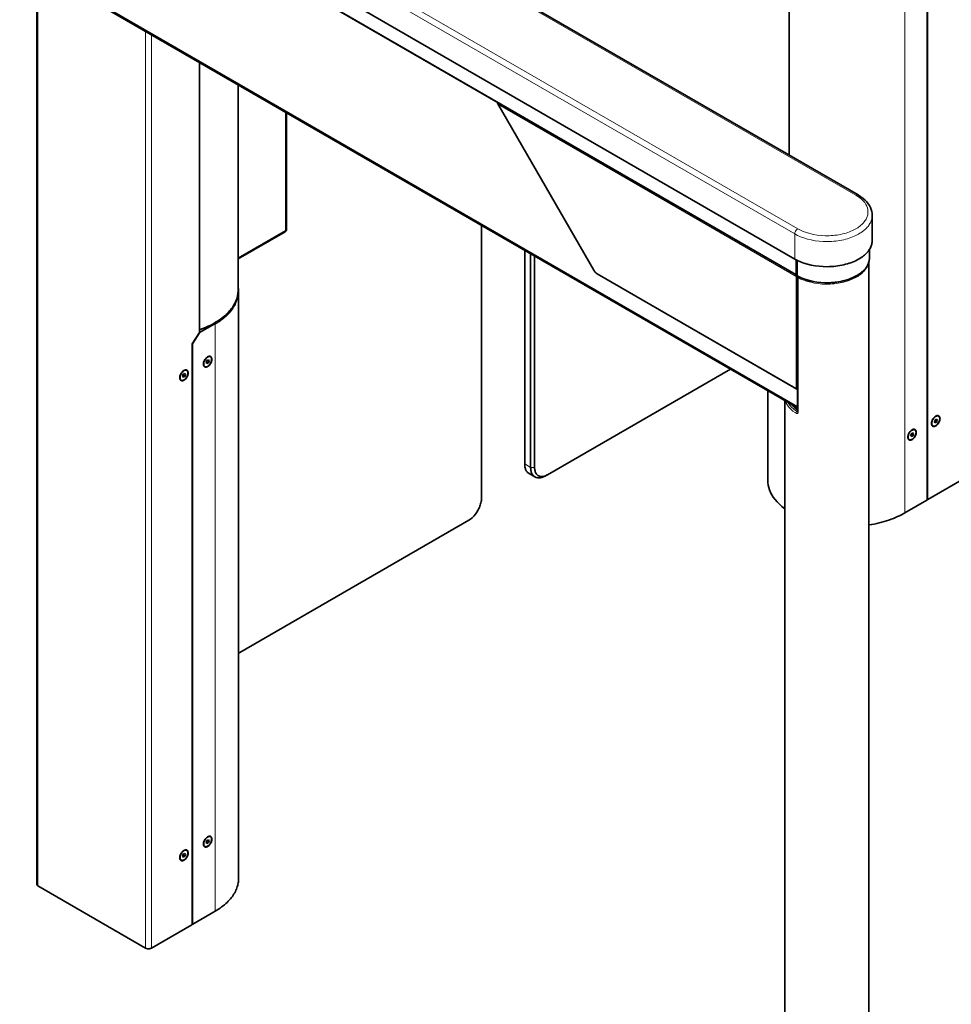
# Model space of a CAD drawing. Extents: x 10 to 8218, y 10 to 5550.
# Drawn here: x 6241 to 6775, y 3797 to 4361 of the extents above; entities that cross this region are included whole.
import ezdxf

# ---------------------------------------------------------------- set-up
doc = ezdxf.new("R2010")
doc.units = 0

msp = doc.modelspace()

# ---------------------------------------------------------------- linework, layer by layer
at = {"color": 7, "lineweight": 13}
for p, q in [((6719.991, 4260.631), (5877.12, 4747.263)), ((6686.616, 4241.362), (5843.744, 4727.994)), ((6684.918, 4238.423), (5842.047, 4725.055)), ((5844.366, 4625.801), (6686.589, 4139.544)), ((6685.626, 4215.316), (6264.756, 4458.305)), ((6760.663, 4085.869), (6760.663, 4418.329)), ((6761.229, 4418.777), (6761.229, 4086.195)), ((6747.936, 4078.52), (6747.936, 4414.917)), ((6251.094, 3864.827), (6251.094, 4390.165)), ((6312.754, 3829.227), (6312.754, 4354.566)), ((6316.148, 3829.227), (6316.148, 4352.606)), ((6343.584, 4181.943), (6343.584, 4336.766)), ((6515.079, 4312.54), (6569.854, 4217.668)), ((6515.079, 4312.54), (6685.682, 4214.042)), ((6393.081, 4240.415), (6393.081, 4308.189)), ((6365.828, 4224.68), (6393.081, 4240.415)), ((6684.918, 4224.052), (6684.918, 4238.423)), ((6685.626, 4223.659), (6685.626, 4215.316)), ((6569.854, 4217.668), (6569.727, 4217.594)), ((6685.682, 4150.029), (6571.454, 4215.978)), ((6685.682, 4150.029), (6685.682, 4214.042)), ((6686.843, 4136.306), (6686.843, 4213.383)), ((6352.352, 4187.179), (6343.701, 4182.185)), ((6352.635, 4186.689), (6343.97, 4181.687)), ((6352.635, 3850.293), (6352.635, 4186.689)), ((6339.462, 4175.57), (6343.584, 4181.943)), ((6343.97, 4181.687), (6339.907, 4175.405)), ((6339.341, 4175.2), (6339.341, 3842.618)), ((6339.907, 3842.944), (6339.907, 4175.405)), ((6686.257, 4136.644), (6686.589, 4136.835)), ((6533.541, 4104.648), (6530.147, 4106.608)), ((6535.804, 4104.648), (6533.541, 4104.648))]:
    msp.add_line(p, q, dxfattribs=at)
at = {"color": 7, "lineweight": 35}
for p, q in [((6721.191, 4260.75), (5878.32, 4747.382)), ((6684.918, 4224.052), (5842.047, 4710.684)), ((5844.863, 4624.703), (6686.589, 4138.732)), ((6685.791, 4214.95), (6264.921, 4457.939)), ((6760.781, 4086.032), (6760.781, 4418.6)), ((6681.75, 4406.537), (6681.75, 4283.52)), ((6250.391, 3865.806), (6250.391, 4390.571)), ((6343.701, 4182.02), (6343.701, 4336.699)), ((6365.828, 4323.924), (6365.828, 4206.121)), ((6514.673, 4312.949), (6569.727, 4217.594)), ((6393.55, 4241.068), (6393.55, 4307.918)), ((6729.303, 4234.667), (6729.303, 4249.038)), ((6505.37, 4087.077), (6505.37, 4243.358)), ((6365.828, 4224.139), (6392.75, 4239.683)), ((6530.147, 4106.608), (6530.147, 4229.053)), ((6533.541, 4104.648), (6533.541, 4227.094)), ((6535.804, 4104.648), (6535.804, 4225.787)), ((6727.703, 4224.543), (6727.703, 4229.483)), ((6686.215, 4214.486), (6686.215, 4223.353)), ((6686.221, 4214.483), (6686.221, 4223.35)), ((6727.423, 3609.075), (6727.423, 4222.414)), ((6686.048, 4149.547), (6571.619, 4215.612)), ((6686.218, 4214.484), (6686.215, 4214.486)), ((6686.221, 4214.483), (6686.218, 4214.484)), ((6686.332, 4214.418), (6686.218, 4214.484)), ((6720.273, 4214.417), (6720.556, 4214.581)), ((6686.589, 4136.644), (6686.589, 4213.721)), ((6366.108, 3869.071), (6366.108, 4205.468)), ((6339.515, 4175.516), (6343.683, 4181.961)), ((6339.459, 4175.363), (6339.459, 3842.781)), ((6347.576, 4164.76), (6347.984, 4165.813)), ((6347.984, 4164.18), (6347.576, 4164.76)), ((6348.801, 4164.651), (6347.952, 4165.141)), ((6347.984, 4165.813), (6348.801, 4166.284)), ((6348.801, 4164.651), (6347.984, 4164.18)), ((6349.208, 4165.703), (6348.502, 4166.111)), ((6348.801, 4166.284), (6349.208, 4165.703)), ((6349.208, 4165.703), (6348.801, 4164.651)), ((6349.992, 4168.003), (6349.822, 4168.101)), ((6334.407, 4157.974), (6335.224, 4158.446)), ((6335.632, 4157.865), (6334.925, 4158.273)), ((6335.224, 4158.446), (6335.632, 4157.865)), ((6336.416, 4160.165), (6336.246, 4160.263)), ((6346.792, 4162.461), (6346.622, 4162.559)), ((6648.067, 4160.972), (6543.157, 4100.402)), ((6333.216, 4154.622), (6333.046, 4154.72)), ((6333.999, 4156.922), (6334.407, 4157.974)), ((6334.407, 4156.342), (6333.999, 4156.922)), ((6335.224, 4156.813), (6334.376, 4157.303)), ((6335.224, 4156.813), (6334.407, 4156.342)), ((6335.632, 4157.865), (6335.224, 4156.813)), ((6669.409, 4097.3), (6669.409, 4148.65)), ((6679.183, 3609.075), (6679.183, 4143.008)), ((6764.938, 4130.729), (6765.347, 4131.781)), ((6765.347, 4130.148), (6764.938, 4130.729)), ((6766.163, 4130.62), (6765.314, 4131.11)), ((6765.347, 4131.781), (6766.163, 4132.253)), ((6766.163, 4130.62), (6765.347, 4130.148)), ((6766.571, 4131.672), (6765.864, 4132.08)), ((6766.163, 4132.253), (6766.571, 4131.672)), ((6766.571, 4131.672), (6766.163, 4130.62)), ((6767.355, 4133.972), (6767.185, 4134.07)), ((6751.77, 4123.943), (6752.587, 4124.414)), ((6752.995, 4123.833), (6752.288, 4124.242)), ((6752.587, 4124.414), (6752.995, 4123.833)), ((6753.779, 4126.133), (6753.609, 4126.231)), ((6764.155, 4128.429), (6763.985, 4128.527)), ((6750.579, 4120.591), (6750.409, 4120.689)), ((6751.362, 4122.891), (6751.77, 4123.943)), ((6751.77, 4122.31), (6751.362, 4122.891)), ((6752.587, 4122.781), (6751.738, 4123.271)), ((6752.587, 4122.781), (6751.77, 4122.31)), ((6752.995, 4123.833), (6752.587, 4122.781)), ((6536.026, 4099.155), (6532.632, 4101.114)), ((6543.156, 4100.401), (6542.025, 4099.748)), ((6784.423, 4099.586), (6761.229, 4086.195)), ((6760.663, 4085.869), (6747.936, 4078.52)), ((6366.777, 3998.569), (6498.016, 4074.34)), ((6366.776, 3998.568), (6366.108, 3998.182)), ((6349.992, 3893.007), (6349.822, 3893.105)), ((6346.792, 3887.465), (6346.622, 3887.563)), ((6347.576, 3889.764), (6347.984, 3890.817)), ((6347.984, 3889.184), (6347.576, 3889.764)), ((6348.801, 3889.655), (6347.952, 3890.145)), ((6347.984, 3890.817), (6348.801, 3891.288)), ((6348.801, 3889.655), (6347.984, 3889.184)), ((6349.208, 3890.707), (6348.502, 3891.115)), ((6348.801, 3891.288), (6349.208, 3890.707)), ((6349.208, 3890.707), (6348.801, 3889.655)), ((6333.999, 3881.926), (6334.407, 3882.979)), ((6334.407, 3881.345), (6333.999, 3881.926)), ((6335.224, 3881.817), (6334.376, 3882.307)), ((6334.407, 3882.979), (6335.224, 3883.45)), ((6335.224, 3881.817), (6334.407, 3881.345)), ((6335.632, 3882.869), (6334.925, 3883.277)), ((6335.224, 3883.45), (6335.632, 3882.869)), ((6335.632, 3882.869), (6335.224, 3881.817)), ((6336.416, 3885.169), (6336.246, 3885.267)), ((6333.216, 3879.626), (6333.046, 3879.724)), ((6312.754, 3829.227), (6251.094, 3864.827)), ((6339.907, 3842.944), (6352.635, 3850.293)), ((6316.148, 3829.227), (6339.341, 3842.618))]:
    msp.add_line(p, q, dxfattribs=at)
for points in [[(6514.673, 4312.949), (6514.575, 4313.148), (6514.515, 4313.361), (6514.508, 4313.519), (6514.536, 4313.657), (6514.601, 4313.786)], [(6729.303, 4249.038), (6729.24, 4250.182), (6729.048, 4251.319), (6728.73, 4252.443), (6728.286, 4253.553), (6727.712, 4254.646), (6727.009, 4255.717), (6726.171, 4256.765), (6725.197, 4257.784), (6724.081, 4258.77), (6722.824, 4259.716), (6721.422, 4260.615), (6721.191, 4260.75)], [(6684.918, 4224.052), (6686.515, 4223.204), (6688.264, 4222.422), (6690.158, 4221.716), (6692.184, 4221.098), (6694.327, 4220.579), (6696.568, 4220.168), (6698.885, 4219.874), (6701.256, 4219.702), (6703.652, 4219.657), (6704.852, 4219.682), (6706.049, 4219.74), (6707.237, 4219.828), (6708.417, 4219.949), (6709.581, 4220.1), (6710.731, 4220.281), (6711.858, 4220.492), (6712.967, 4220.731), (6714.045, 4220.997), (6715.101, 4221.29), (6716.12, 4221.606), (6717.114, 4221.949), (6718.066, 4222.31), (6718.99, 4222.696), (6719.868, 4223.097), (6720.716, 4223.519), (6721.516, 4223.954), (6722.284, 4224.408), (6723.003, 4224.87), (6723.688, 4225.349), (6724.324, 4225.833), (6724.926, 4226.331), (6725.481, 4226.832), (6726, 4227.345), (6726.474, 4227.857), (6726.913, 4228.38), (6727.308, 4228.9), (6727.668, 4229.428), (6727.988, 4229.953), (6728.274, 4230.485), (6728.521, 4231.012), (6728.734, 4231.544), (6728.912, 4232.072), (6729.056, 4232.604), (6729.167, 4233.132), (6729.245, 4233.662), (6729.303, 4234.667)], [(6720.556, 4214.581), (6721.283, 4215.019), (6721.977, 4215.475), (6722.621, 4215.937), (6723.232, 4216.414), (6723.795, 4216.895), (6724.323, 4217.388), (6724.803, 4217.881), (6725.25, 4218.386), (6725.652, 4218.888), (6726.019, 4219.399), (6726.345, 4219.907), (6726.636, 4220.422), (6726.888, 4220.933), (6727.108, 4221.448), (6727.29, 4221.96), (6727.439, 4222.476), (6727.554, 4222.987), (6727.637, 4223.501), (6727.686, 4224.012), (6727.703, 4224.524), (6727.703, 4224.543)], [(6571.619, 4215.612), (6571.046, 4216.012), (6570.48, 4216.554), (6569.955, 4217.227), (6569.727, 4217.594)], [(6686.221, 4214.483), (6687.787, 4213.67), (6689.506, 4212.924), (6691.366, 4212.256), (6693.356, 4211.679), (6695.458, 4211.203), (6697.653, 4210.838), (6699.918, 4210.591), (6702.226, 4210.469), (6704.55, 4210.473), (6705.71, 4210.524), (6706.863, 4210.606), (6708.005, 4210.719), (6709.137, 4210.864), (6710.249, 4211.038), (6711.345, 4211.242), (6712.413, 4211.474), (6713.462, 4211.734), (6714.476, 4212.019), (6715.467, 4212.33), (6716.418, 4212.663), (6717.341, 4213.02), (6718.221, 4213.394), (6719.07, 4213.791), (6720.556, 4214.581)], [(6686.332, 4214.418), (6687.869, 4213.604), (6689.558, 4212.857), (6691.39, 4212.187), (6693.353, 4211.606), (6695.43, 4211.126), (6697.601, 4210.756), (6699.843, 4210.504), (6702.13, 4210.376), (6704.435, 4210.375), (6705.586, 4210.422), (6706.73, 4210.501), (6707.864, 4210.612), (6708.987, 4210.753), (6710.09, 4210.925), (6711.178, 4211.126), (6712.239, 4211.356), (6713.279, 4211.613), (6714.286, 4211.895), (6715.268, 4212.204), (6716.211, 4212.534), (6717.126, 4212.888), (6717.998, 4213.26), (6718.84, 4213.654), (6720.273, 4214.417)], [(6343.701, 4183.512), (6344.987, 4183.976), (6346.245, 4184.464), (6347.459, 4184.97), (6348.644, 4185.498), (6349.783, 4186.041), (6350.891, 4186.605), (6351.951, 4187.18), (6352.979, 4187.775), (6353.958, 4188.379), (6354.904, 4189), (6355.801, 4189.627), (6356.665, 4190.27), (6357.48, 4190.917), (6358.262, 4191.578), (6358.995, 4192.24), (6359.694, 4192.915), (6360.347, 4193.59), (6360.966, 4194.276), (6361.539, 4194.96), (6362.079, 4195.654), (6362.576, 4196.345), (6363.038, 4197.043), (6363.461, 4197.738), (6363.849, 4198.44), (6364.199, 4199.138), (6364.515, 4199.841), (6364.794, 4200.54), (6365.04, 4201.244), (6365.251, 4201.944), (6365.43, 4202.646), (6365.574, 4203.346), (6365.687, 4204.048), (6365.766, 4204.747), (6365.813, 4205.447), (6365.828, 4206.121)], [(6343.97, 4181.687), (6343.864, 4181.864), (6343.701, 4182.033)], [(6339.907, 4175.405), (6339.714, 4175.424), (6339.497, 4175.485)], [(6348.392, 4168.04), (6347.837, 4167.646), (6347.286, 4167.095), (6346.785, 4166.412), (6346.566, 4166.034), (6346.378, 4165.643), (6346.222, 4165.247), (6346.1, 4164.851), (6346.018, 4164.471), (6345.971, 4164.103), (6345.959, 4163.828)], [(6345.959, 4163.828), (6345.976, 4163.515), (6346.024, 4163.225), (6346.097, 4162.976), (6346.198, 4162.753), (6346.316, 4162.57), (6346.456, 4162.414), (6346.609, 4162.292), (6346.779, 4162.198), (6347.162, 4162.099), (6347.603, 4162.119), (6348.1, 4162.275), (6348.641, 4162.582), (6349.199, 4163.048), (6349.733, 4163.663), (6350.198, 4164.393), (6350.527, 4165.118)], [(6345.961, 4163.926), (6345.987, 4163.634), (6346.044, 4163.366), (6346.125, 4163.139), (6346.232, 4162.939), (6346.354, 4162.777), (6346.498, 4162.643), (6346.622, 4162.559)], [(6349.992, 4168.003), (6349.823, 4168.082), (6349.64, 4168.132), (6349.229, 4168.143), (6348.76, 4168.022), (6348.245, 4167.755), (6347.708, 4167.328), (6347.188, 4166.749), (6346.734, 4166.053), (6346.546, 4165.677), (6346.39, 4165.294), (6346.271, 4164.915), (6346.187, 4164.542), (6346.141, 4164.193), (6346.13, 4163.86), (6346.153, 4163.565), (6346.207, 4163.293), (6346.285, 4163.063), (6346.39, 4162.859), (6346.511, 4162.694), (6346.653, 4162.557), (6346.792, 4162.461)], [(6347.307, 4162.313), (6347.742, 4162.354), (6348.232, 4162.533), (6348.76, 4162.867), (6349.296, 4163.358), (6349.794, 4163.991), (6350.208, 4164.721), (6350.369, 4165.102), (6350.496, 4165.485), (6350.585, 4165.855), (6350.638, 4166.215), (6350.655, 4166.544), (6350.637, 4166.853), (6350.59, 4167.122), (6350.513, 4167.366), (6350.416, 4167.569), (6350.294, 4167.745), (6350.159, 4167.885), (6350.004, 4167.996), (6349.992, 4168.003)], [(6349.822, 4168.101), (6349.653, 4168.18), (6349.47, 4168.23), (6349.059, 4168.241), (6348.591, 4168.12), (6348.306, 4167.989)], [(6350.527, 4165.118), (6350.656, 4165.511), (6350.75, 4165.9), (6350.804, 4166.266), (6350.825, 4166.617), (6350.811, 4166.932), (6350.764, 4167.224), (6350.692, 4167.475), (6350.593, 4167.699), (6350.475, 4167.885), (6350.337, 4168.042), (6350.184, 4168.166), (6350.015, 4168.261), (6349.634, 4168.364), (6349.194, 4168.347), (6348.699, 4168.195), (6348.392, 4168.04)], [(6334.815, 4160.202), (6334.261, 4159.808), (6333.71, 4159.257), (6333.208, 4158.574), (6332.99, 4158.195), (6332.801, 4157.804), (6332.645, 4157.409), (6332.524, 4157.013), (6332.441, 4156.633), (6332.394, 4156.265), (6332.383, 4155.99)], [(6335.9, 4160.313), (6335.466, 4160.272), (6334.976, 4160.092), (6334.448, 4159.759), (6333.912, 4159.267), (6333.414, 4158.635), (6333, 4157.905), (6332.839, 4157.523), (6332.712, 4157.14), (6332.623, 4156.77), (6332.57, 4156.411), (6332.553, 4156.082), (6332.571, 4155.772), (6332.618, 4155.503), (6332.695, 4155.259), (6332.792, 4155.056), (6332.913, 4154.881), (6333.049, 4154.741), (6333.204, 4154.629), (6333.216, 4154.622)], [(6333.216, 4154.622), (6333.384, 4154.543), (6333.568, 4154.493), (6333.979, 4154.483), (6334.448, 4154.603), (6334.963, 4154.871), (6335.5, 4155.298), (6336.019, 4155.876), (6336.474, 4156.573), (6336.662, 4156.948), (6336.818, 4157.332), (6336.937, 4157.71), (6337.021, 4158.083), (6337.067, 4158.433), (6337.078, 4158.765), (6337.055, 4159.061), (6337.001, 4159.333), (6336.923, 4159.563), (6336.818, 4159.766), (6336.697, 4159.932), (6336.555, 4160.069), (6336.416, 4160.165)], [(6335.731, 4160.411), (6335.296, 4160.37), (6334.806, 4160.19), (6334.73, 4160.151)], [(6336.95, 4157.279), (6337.079, 4157.673), (6337.173, 4158.062), (6337.228, 4158.428), (6337.248, 4158.779), (6337.234, 4159.094), (6337.188, 4159.386), (6337.115, 4159.637), (6337.016, 4159.861), (6336.899, 4160.046), (6336.76, 4160.204), (6336.608, 4160.327), (6336.439, 4160.423), (6336.058, 4160.526), (6335.618, 4160.508), (6335.122, 4160.357), (6334.815, 4160.202)], [(6336.246, 4160.263), (6336.002, 4160.366), (6335.731, 4160.411)], [(6336.416, 4160.165), (6336.172, 4160.268), (6335.9, 4160.313)], [(6346.792, 4162.461), (6347.036, 4162.357), (6347.307, 4162.313)], [(6332.383, 4155.99), (6332.399, 4155.677), (6332.447, 4155.386), (6332.521, 4155.138), (6332.621, 4154.915), (6332.739, 4154.732), (6332.879, 4154.576), (6333.032, 4154.454), (6333.203, 4154.36), (6333.585, 4154.26), (6334.026, 4154.281), (6334.524, 4154.437), (6335.065, 4154.743), (6335.623, 4155.21), (6336.157, 4155.825), (6336.622, 4156.554), (6336.95, 4157.279)], [(6332.385, 4156.088), (6332.411, 4155.796), (6332.468, 4155.527), (6332.548, 4155.301), (6332.655, 4155.1), (6332.778, 4154.938), (6332.922, 4154.804), (6333.046, 4154.72)], [(6686.589, 4149.46), (6686.455, 4149.44), (6686.315, 4149.449), (6686.052, 4149.545), (6686.048, 4149.547)], [(6683.176, 4140.703), (6683.97, 4139.77), (6684.918, 4138.857), (6686.022, 4137.972), (6686.589, 4137.573)], [(6763.322, 4129.796), (6763.339, 4129.484), (6763.386, 4129.193), (6763.46, 4128.944), (6763.56, 4128.722), (6763.679, 4128.539), (6763.818, 4128.383), (6763.972, 4128.261), (6764.142, 4128.167), (6764.525, 4128.067), (6764.965, 4128.088), (6765.463, 4128.243), (6766.004, 4128.55), (6766.562, 4129.016), (6767.096, 4129.632), (6767.56, 4130.361), (6767.753, 4130.751), (6767.913, 4131.149), (6768.036, 4131.541), (6768.123, 4131.928), (6768.173, 4132.291), (6768.187, 4132.638), (6768.168, 4132.948), (6768.117, 4133.235), (6768.041, 4133.48), (6767.938, 4133.699), (6767.818, 4133.879), (6767.676, 4134.032), (6767.522, 4134.151), (6767.35, 4134.242), (6766.964, 4134.336), (6766.52, 4134.308), (6766.02, 4134.146), (6765.754, 4134.009)], [(6763.62, 4131.314), (6763.491, 4130.923), (6763.398, 4130.535), (6763.342, 4130.168), (6763.323, 4129.818), (6763.322, 4129.796)], [(6763.324, 4129.895), (6763.35, 4129.603), (6763.407, 4129.334), (6763.488, 4129.107), (6763.594, 4128.907), (6763.717, 4128.745), (6763.86, 4128.611), (6763.985, 4128.527)], [(6767.355, 4133.972), (6767.186, 4134.051), (6767.003, 4134.1), (6766.591, 4134.111), (6766.123, 4133.991), (6765.608, 4133.723), (6765.071, 4133.296), (6764.551, 4132.718), (6764.097, 4132.021), (6763.909, 4131.646), (6763.753, 4131.263), (6763.633, 4130.884), (6763.549, 4130.51), (6763.503, 4130.161), (6763.493, 4129.829), (6763.516, 4129.533), (6763.569, 4129.261), (6763.648, 4129.031), (6763.752, 4128.828), (6763.873, 4128.662), (6764.016, 4128.525), (6764.155, 4128.429)], [(6765.754, 4134.009), (6765.2, 4133.615), (6764.649, 4133.064), (6764.147, 4132.38), (6763.929, 4132.002), (6763.74, 4131.611), (6763.62, 4131.314)], [(6764.67, 4128.281), (6765.105, 4128.322), (6765.594, 4128.502), (6766.123, 4128.835), (6766.658, 4129.326), (6767.157, 4129.959), (6767.571, 4130.689), (6767.732, 4131.071), (6767.859, 4131.454), (6767.948, 4131.824), (6768.001, 4132.184), (6768.018, 4132.513), (6768, 4132.822), (6767.953, 4133.091), (6767.876, 4133.335), (6767.778, 4133.538), (6767.657, 4133.713), (6767.521, 4133.853), (6767.367, 4133.965), (6767.355, 4133.972)], [(6767.185, 4134.07), (6767.016, 4134.149), (6766.833, 4134.199), (6766.422, 4134.209), (6765.953, 4134.089), (6765.668, 4133.958)], [(6752.178, 4126.17), (6751.624, 4125.776), (6751.073, 4125.226), (6750.571, 4124.542), (6750.353, 4124.164), (6750.164, 4123.773), (6750.008, 4123.377), (6749.887, 4122.981), (6749.804, 4122.602), (6749.757, 4122.233), (6749.746, 4121.958)], [(6753.263, 4126.281), (6752.828, 4126.24), (6752.339, 4126.061), (6751.81, 4125.728), (6751.275, 4125.236), (6750.776, 4124.603), (6750.363, 4123.873), (6750.201, 4123.492), (6750.074, 4123.109), (6749.985, 4122.739), (6749.932, 4122.379), (6749.916, 4122.05), (6749.933, 4121.74), (6749.98, 4121.472), (6750.057, 4121.227), (6750.155, 4121.024), (6750.276, 4120.849), (6750.412, 4120.709), (6750.566, 4120.598), (6750.579, 4120.591)], [(6750.579, 4120.591), (6750.748, 4120.512), (6750.931, 4120.462), (6751.342, 4120.451), (6751.81, 4120.571), (6752.325, 4120.84), (6752.863, 4121.266), (6753.382, 4121.845), (6753.837, 4122.542), (6754.025, 4122.917), (6754.18, 4123.3), (6754.3, 4123.679), (6754.384, 4124.052), (6754.43, 4124.401), (6754.44, 4124.734), (6754.418, 4125.029), (6754.364, 4125.301), (6754.285, 4125.531), (6754.181, 4125.735), (6754.06, 4125.9), (6753.918, 4126.037), (6753.779, 4126.133)], [(6753.093, 4126.379), (6752.659, 4126.338), (6752.169, 4126.159), (6752.092, 4126.119)], [(6754.313, 4123.248), (6754.442, 4123.641), (6754.536, 4124.03), (6754.591, 4124.396), (6754.611, 4124.747), (6754.597, 4125.062), (6754.55, 4125.354), (6754.478, 4125.605), (6754.379, 4125.829), (6754.262, 4126.014), (6754.123, 4126.172), (6753.971, 4126.296), (6753.801, 4126.391), (6753.42, 4126.494), (6752.981, 4126.477), (6752.485, 4126.325), (6752.178, 4126.17)], [(6753.609, 4126.231), (6753.365, 4126.335), (6753.093, 4126.379)], [(6753.779, 4126.133), (6753.535, 4126.237), (6753.263, 4126.281)], [(6764.155, 4128.429), (6764.399, 4128.326), (6764.67, 4128.281)], [(6749.746, 4121.958), (6749.762, 4121.645), (6749.81, 4121.355), (6749.883, 4121.106), (6749.984, 4120.883), (6750.102, 4120.7), (6750.242, 4120.544), (6750.395, 4120.422), (6750.565, 4120.328), (6750.948, 4120.229), (6751.389, 4120.25), (6751.887, 4120.405), (6752.427, 4120.712), (6752.985, 4121.178), (6753.52, 4121.793), (6753.984, 4122.523), (6754.313, 4123.248)], [(6749.747, 4122.057), (6749.774, 4121.764), (6749.83, 4121.496), (6749.911, 4121.269), (6750.018, 4121.069), (6750.141, 4120.907), (6750.284, 4120.773), (6750.409, 4120.689)], [(6530.147, 4106.608), (6530.163, 4106.015), (6530.211, 4105.443), (6530.287, 4104.911), (6530.394, 4104.403), (6530.524, 4103.935), (6530.682, 4103.492), (6530.859, 4103.089), (6531.061, 4102.712), (6531.279, 4102.372), (6531.519, 4102.058), (6531.772, 4101.779), (6532.045, 4101.527), (6532.632, 4101.114)], [(6533.541, 4104.648), (6533.557, 4104.055), (6533.605, 4103.484), (6533.682, 4102.952), (6533.788, 4102.443), (6533.918, 4101.976), (6534.076, 4101.533), (6534.254, 4101.13), (6534.455, 4100.753), (6534.673, 4100.412), (6534.912, 4100.099), (6535.167, 4099.819), (6535.439, 4099.567), (6536.026, 4099.155)], [(6535.804, 4104.648), (6535.82, 4104.097), (6535.868, 4103.567), (6535.944, 4103.077), (6536.05, 4102.611), (6536.18, 4102.185), (6536.335, 4101.785), (6536.511, 4101.424), (6536.709, 4101.089), (6536.923, 4100.791), (6537.158, 4100.519), (6537.407, 4100.28), (6537.675, 4100.069), (6537.956, 4099.888), (6538.253, 4099.735), (6538.893, 4099.514), (6539.594, 4099.408), (6540.356, 4099.425), (6541.18, 4099.573), (6542.061, 4099.864), (6542.99, 4100.307), (6543.157, 4100.402)], [(6536.026, 4099.155), (6536.345, 4098.989), (6536.678, 4098.852), (6537.391, 4098.664), (6538.166, 4098.593), (6539.003, 4098.647), (6539.901, 4098.834), (6540.856, 4099.167), (6541.857, 4099.653), (6542.026, 4099.749)], [(6669.409, 4097.3), (6669.473, 4095.899), (6669.665, 4094.5), (6669.987, 4093.104), (6670.439, 4091.709), (6671.027, 4090.318), (6671.751, 4088.933), (6672.617, 4087.554), (6673.63, 4086.187), (6674.791, 4084.833), (6676.107, 4083.499), (6677.579, 4082.19), (6679.183, 4080.932)], [(6498.016, 4074.34), (6498.984, 4074.973), (6499.965, 4075.768), (6500.933, 4076.721), (6501.863, 4077.816), (6502.727, 4079.031), (6503.498, 4080.336), (6503.84, 4081.01), (6504.153, 4081.695), (6504.43, 4082.381), (6504.674, 4083.069), (6504.88, 4083.748), (6505.051, 4084.421), (6505.184, 4085.074), (6505.282, 4085.715), (6505.342, 4086.327), (6505.369, 4086.922), (6505.37, 4087.077)], [(6760.663, 4085.869), (6760.714, 4085.904), (6760.75, 4085.943), (6760.781, 4086.032)], [(6760.781, 4086.148), (6761.018, 4086.131), (6761.132, 4086.154), (6761.229, 4086.195)], [(6727.423, 4071.663), (6728.94, 4071.916), (6730.44, 4072.199), (6731.913, 4072.509), (6733.366, 4072.849), (6734.787, 4073.213), (6736.185, 4073.605), (6737.548, 4074.019), (6738.884, 4074.46), (6740.181, 4074.921), (6741.45, 4075.407), (6742.675, 4075.91), (6743.871, 4076.436), (6745.022, 4076.977), (6746.142, 4077.538), (6747.936, 4078.52)], [(6366.107, 3998.217), (6366.442, 3998.384), (6366.777, 3998.569)], [(6348.392, 3893.044), (6347.837, 3892.65), (6347.286, 3892.099), (6346.785, 3891.416), (6346.566, 3891.038), (6346.378, 3890.647), (6346.222, 3890.251), (6346.1, 3889.855), (6346.018, 3889.475), (6345.971, 3889.107), (6345.959, 3888.832)], [(6349.992, 3893.007), (6349.823, 3893.086), (6349.64, 3893.136), (6349.229, 3893.147), (6348.76, 3893.026), (6348.245, 3892.758), (6347.708, 3892.332), (6347.188, 3891.753), (6346.734, 3891.057), (6346.546, 3890.681), (6346.39, 3890.298), (6346.271, 3889.919), (6346.187, 3889.546), (6346.141, 3889.197), (6346.13, 3888.864), (6346.153, 3888.569), (6346.207, 3888.297), (6346.285, 3888.067), (6346.39, 3887.863), (6346.511, 3887.698), (6346.653, 3887.561), (6346.792, 3887.465)], [(6347.307, 3887.317), (6347.742, 3887.358), (6348.232, 3887.537), (6348.76, 3887.87), (6349.296, 3888.362), (6349.794, 3888.995), (6350.208, 3889.725), (6350.369, 3890.106), (6350.496, 3890.489), (6350.585, 3890.859), (6350.638, 3891.219), (6350.655, 3891.548), (6350.637, 3891.857), (6350.59, 3892.126), (6350.513, 3892.37), (6350.416, 3892.573), (6350.294, 3892.749), (6350.159, 3892.888), (6350.004, 3893), (6349.992, 3893.007)], [(6349.822, 3893.105), (6349.653, 3893.184), (6349.47, 3893.234), (6349.059, 3893.245), (6348.591, 3893.124), (6348.306, 3892.993)], [(6350.527, 3890.122), (6350.656, 3890.515), (6350.75, 3890.904), (6350.804, 3891.27), (6350.825, 3891.621), (6350.811, 3891.936), (6350.764, 3892.228), (6350.692, 3892.479), (6350.593, 3892.703), (6350.475, 3892.888), (6350.337, 3893.046), (6350.184, 3893.17), (6350.015, 3893.265), (6349.634, 3893.368), (6349.194, 3893.351), (6348.699, 3893.199), (6348.392, 3893.044)], [(6345.959, 3888.832), (6345.976, 3888.519), (6346.024, 3888.229), (6346.097, 3887.98), (6346.198, 3887.757), (6346.316, 3887.574), (6346.456, 3887.418), (6346.609, 3887.296), (6346.779, 3887.202), (6347.162, 3887.103), (6347.603, 3887.123), (6348.1, 3887.279), (6348.641, 3887.586), (6349.199, 3888.052), (6349.733, 3888.667), (6350.198, 3889.397), (6350.527, 3890.122)], [(6345.961, 3888.93), (6345.987, 3888.638), (6346.044, 3888.37), (6346.125, 3888.143), (6346.232, 3887.943), (6346.354, 3887.781), (6346.498, 3887.646), (6346.622, 3887.563)], [(6346.792, 3887.465), (6347.036, 3887.361), (6347.307, 3887.317)], [(6334.815, 3885.206), (6334.261, 3884.812), (6333.71, 3884.261), (6333.208, 3883.578), (6332.99, 3883.199), (6332.801, 3882.808), (6332.645, 3882.413), (6332.524, 3882.017), (6332.441, 3881.637), (6332.394, 3881.269), (6332.383, 3880.994)], [(6332.383, 3880.994), (6332.399, 3880.681), (6332.447, 3880.39), (6332.521, 3880.142), (6332.621, 3879.919), (6332.739, 3879.736), (6332.879, 3879.58), (6333.032, 3879.458), (6333.203, 3879.364), (6333.585, 3879.264), (6334.026, 3879.285), (6334.524, 3879.441), (6335.065, 3879.747), (6335.623, 3880.214), (6336.157, 3880.829), (6336.622, 3881.558), (6336.95, 3882.283)], [(6335.9, 3885.317), (6335.466, 3885.275), (6334.976, 3885.096), (6334.448, 3884.763), (6333.912, 3884.271), (6333.414, 3883.639), (6333, 3882.909), (6332.839, 3882.527), (6332.712, 3882.144), (6332.623, 3881.774), (6332.57, 3881.414), (6332.553, 3881.085), (6332.571, 3880.776), (6332.618, 3880.507), (6332.695, 3880.263), (6332.792, 3880.06), (6332.913, 3879.884), (6333.049, 3879.745), (6333.204, 3879.633), (6333.216, 3879.626)], [(6333.216, 3879.626), (6333.384, 3879.547), (6333.568, 3879.497), (6333.979, 3879.487), (6334.448, 3879.607), (6334.963, 3879.875), (6335.5, 3880.302), (6336.019, 3880.88), (6336.474, 3881.577), (6336.662, 3881.952), (6336.818, 3882.336), (6336.937, 3882.714), (6337.021, 3883.087), (6337.067, 3883.437), (6337.078, 3883.769), (6337.055, 3884.064), (6337.001, 3884.336), (6336.923, 3884.567), (6336.818, 3884.77), (6336.697, 3884.935), (6336.555, 3885.073), (6336.416, 3885.169)], [(6335.731, 3885.415), (6335.296, 3885.374), (6334.806, 3885.194), (6334.73, 3885.155)], [(6336.95, 3882.283), (6337.079, 3882.677), (6337.173, 3883.066), (6337.228, 3883.432), (6337.248, 3883.783), (6337.234, 3884.098), (6337.188, 3884.39), (6337.115, 3884.641), (6337.016, 3884.865), (6336.899, 3885.05), (6336.76, 3885.208), (6336.608, 3885.331), (6336.439, 3885.427), (6336.058, 3885.53), (6335.618, 3885.512), (6335.122, 3885.361), (6334.815, 3885.206)], [(6336.246, 3885.267), (6336.002, 3885.37), (6335.731, 3885.415)], [(6336.416, 3885.169), (6336.172, 3885.272), (6335.9, 3885.317)], [(6332.385, 3881.092), (6332.411, 3880.8), (6332.468, 3880.531), (6332.548, 3880.304), (6332.655, 3880.104), (6332.778, 3879.942), (6332.922, 3879.808), (6333.046, 3879.724)], [(6250.391, 3865.806), (6250.408, 3865.645), (6250.457, 3865.486), (6250.654, 3865.176), (6250.995, 3864.887), (6251.094, 3864.827)], [(6352.635, 3850.293), (6353.639, 3850.891), (6354.61, 3851.507), (6355.533, 3852.13), (6356.422, 3852.77), (6357.262, 3853.414), (6358.068, 3854.072), (6358.826, 3854.733), (6359.55, 3855.406), (6360.228, 3856.08), (6360.871, 3856.765), (6361.469, 3857.449), (6362.032, 3858.143), (6362.552, 3858.834), (6363.038, 3859.534), (6363.483, 3860.23), (6363.894, 3860.933), (6364.266, 3861.632), (6364.604, 3862.337), (6364.905, 3863.038), (6365.173, 3863.744), (6365.405, 3864.446), (6365.604, 3865.151), (6365.768, 3865.853), (6365.901, 3866.557), (6366, 3867.259), (6366.068, 3867.961), (6366.108, 3869.071)], [(6339.341, 3842.618), (6339.391, 3842.653), (6339.428, 3842.693), (6339.451, 3842.736), (6339.459, 3842.781)], [(6339.459, 3842.898), (6339.695, 3842.881), (6339.81, 3842.903), (6339.907, 3842.944)], [(6312.754, 3829.227), (6313.28, 3828.998), (6313.932, 3828.854), (6314.653, 3828.826), (6315.013, 3828.86), (6315.359, 3828.925), (6315.679, 3829.016), (6315.97, 3829.135), (6316.148, 3829.227)]]:
    msp.add_lwpolyline(points, dxfattribs=at)
at = {"color": 7, "lineweight": 13}
for points in [[(6514.673, 4312.949), (6514.839, 4312.738), (6515.079, 4312.54)], [(6515.079, 4312.54), (6514.942, 4312.78), (6514.837, 4313.033), (6514.777, 4313.267), (6514.759, 4313.502), (6514.788, 4313.679)], [(6686.616, 4241.362), (6688.14, 4240.556), (6689.816, 4239.816), (6691.635, 4239.153), (6693.585, 4238.58), (6695.648, 4238.108), (6697.805, 4237.746), (6700.031, 4237.503), (6702.302, 4237.383), (6704.588, 4237.391), (6705.728, 4237.443), (6706.862, 4237.527), (6707.983, 4237.642), (6709.094, 4237.788), (6710.185, 4237.964), (6711.26, 4238.169), (6712.307, 4238.402), (6713.333, 4238.663), (6714.324, 4238.948), (6715.291, 4239.26), (6716.218, 4239.593), (6717.117, 4239.949), (6717.972, 4240.323), (6718.796, 4240.719), (6719.574, 4241.127), (6720.319, 4241.555), (6721.015, 4241.992), (6721.678, 4242.446), (6722.292, 4242.906), (6722.872, 4243.38), (6723.403, 4243.857), (6723.9, 4244.345), (6724.351, 4244.834), (6724.767, 4245.332), (6725.139, 4245.828), (6725.477, 4246.332), (6725.775, 4246.833), (6726.038, 4247.34), (6726.262, 4247.843), (6726.454, 4248.35), (6726.609, 4248.854), (6726.732, 4249.36), (6726.821, 4249.863), (6726.878, 4250.368), (6726.902, 4250.871), (6726.894, 4251.373), (6726.782, 4252.376), (6726.541, 4253.376), (6726.168, 4254.372), (6725.659, 4255.363), (6725.009, 4256.345), (6724.212, 4257.315), (6723.264, 4258.267), (6722.158, 4259.191), (6720.894, 4260.08), (6719.991, 4260.631)], [(6721.191, 4260.75), (6721.043, 4260.817), (6720.881, 4260.854), (6720.514, 4260.838), (6720.093, 4260.687), (6719.991, 4260.631)], [(6684.918, 4238.423), (6686.515, 4237.575), (6688.264, 4236.792), (6690.158, 4236.086), (6692.184, 4235.468), (6694.327, 4234.949), (6696.568, 4234.539), (6698.885, 4234.244), (6701.256, 4234.073), (6703.652, 4234.027), (6704.852, 4234.053), (6706.049, 4234.11), (6707.237, 4234.199), (6708.417, 4234.319), (6709.581, 4234.47), (6710.731, 4234.652), (6711.858, 4234.862), (6712.967, 4235.101), (6714.045, 4235.367), (6715.101, 4235.66), (6716.12, 4235.977), (6717.114, 4236.319), (6718.066, 4236.681), (6718.99, 4237.066), (6719.868, 4237.467), (6720.716, 4237.89), (6721.516, 4238.324), (6722.284, 4238.778), (6723.003, 4239.24), (6723.688, 4239.719), (6724.324, 4240.203), (6724.926, 4240.702), (6725.481, 4241.202), (6726, 4241.715), (6726.474, 4242.227), (6726.913, 4242.75), (6727.308, 4243.27), (6727.668, 4243.799), (6727.988, 4244.323), (6728.274, 4244.855), (6728.521, 4245.382), (6728.734, 4245.915), (6728.912, 4246.443), (6729.056, 4246.974), (6729.167, 4247.502), (6729.245, 4248.033), (6729.303, 4249.038)], [(6392.75, 4239.683), (6392.856, 4239.763), (6392.944, 4239.871), (6393.059, 4240.169), (6393.081, 4240.415)], [(6393.081, 4240.415), (6393.256, 4240.534), (6393.392, 4240.669), (6393.482, 4240.802), (6393.533, 4240.934), (6393.55, 4241.068)], [(6686.616, 4241.362), (6686.154, 4241.021), (6685.703, 4240.529), (6685.319, 4239.918), (6685.168, 4239.59), (6685.051, 4239.257), (6684.971, 4238.935), (6684.927, 4238.623), (6684.918, 4238.423)], [(6686.843, 4213.383), (6688.445, 4212.593), (6690.195, 4211.873), (6692.085, 4211.235), (6694.099, 4210.691), (6696.221, 4210.251), (6698.427, 4209.924), (6700.696, 4209.718), (6702.999, 4209.638), (6704.155, 4209.645), (6705.309, 4209.685), (6706.458, 4209.756), (6707.599, 4209.859), (6708.726, 4209.993), (6709.839, 4210.158), (6710.931, 4210.352), (6712.006, 4210.575), (6713.05, 4210.825), (6714.073, 4211.102), (6715.06, 4211.403), (6716.021, 4211.73), (6716.942, 4212.077), (6717.833, 4212.447), (6718.68, 4212.834), (6719.496, 4213.241), (6720.264, 4213.661), (6720.999, 4214.1), (6721.686, 4214.547), (6722.339, 4215.01), (6722.943, 4215.479), (6723.513, 4215.961), (6724.035, 4216.445), (6724.523, 4216.942), (6724.964, 4217.437), (6725.371, 4217.942), (6725.735, 4218.445), (6726.064, 4218.955), (6726.353, 4219.461), (6726.608, 4219.974), (6726.826, 4220.482), (6727.01, 4220.995), (6727.216, 4221.742)], [(6569.854, 4217.668), (6570.078, 4217.311), (6570.326, 4216.977), (6570.59, 4216.675), (6570.87, 4216.404), (6571.149, 4216.179), (6571.433, 4215.991), (6571.454, 4215.978)], [(6571.454, 4215.978), (6571.465, 4215.857), (6571.497, 4215.753), (6571.619, 4215.612)], [(6685.626, 4215.316), (6685.637, 4215.195), (6685.668, 4215.091), (6685.791, 4214.95)], [(6685.626, 4215.316), (6685.896, 4215.213), (6686.215, 4215.181)], [(6686.216, 4214.634), (6685.901, 4214.333), (6685.682, 4214.042)], [(6685.682, 4214.042), (6686.118, 4214.103), (6686.603, 4214.264)], [(6686.589, 4213.721), (6686.606, 4213.627), (6686.655, 4213.537), (6686.735, 4213.455), (6686.843, 4213.383)], [(6687.048, 4214.021), (6686.897, 4213.7), (6686.843, 4213.383)], [(6352.635, 4186.689), (6353.639, 4187.288), (6354.61, 4187.904), (6355.533, 4188.527), (6356.422, 4189.167), (6357.262, 4189.81), (6358.068, 4190.469), (6358.826, 4191.129), (6359.55, 4191.803), (6360.228, 4192.477), (6360.871, 4193.162), (6361.469, 4193.846), (6362.032, 4194.539), (6362.552, 4195.231), (6363.038, 4195.93), (6363.483, 4196.627), (6363.894, 4197.33), (6364.266, 4198.029), (6364.604, 4198.734), (6364.905, 4199.435), (6365.173, 4200.141), (6365.405, 4200.842), (6365.604, 4201.548), (6365.768, 4202.249), (6365.901, 4202.953), (6366, 4203.655), (6366.068, 4204.358), (6366.108, 4205.469)], [(6352.352, 4187.179), (6353.352, 4187.775), (6354.319, 4188.389), (6355.237, 4189.009), (6356.121, 4189.646), (6356.957, 4190.287), (6357.759, 4190.943), (6358.513, 4191.601), (6359.232, 4192.272), (6359.905, 4192.943), (6360.543, 4193.625), (6361.137, 4194.307), (6361.696, 4194.998), (6362.212, 4195.686), (6362.693, 4196.382), (6363.134, 4197.076), (6363.541, 4197.776), (6363.908, 4198.473), (6364.243, 4199.174), (6364.731, 4200.375)], [(6352.635, 4186.689), (6352.618, 4186.809), (6352.567, 4186.942), (6352.484, 4187.065), (6352.352, 4187.179)], [(6343.584, 4181.943), (6343.633, 4181.954), (6343.671, 4181.971), (6343.683, 4181.982), (6343.693, 4181.993), (6343.701, 4182.02)], [(6343.584, 4181.943), (6343.651, 4181.944), (6343.671, 4181.951), (6343.683, 4181.961)], [(6339.462, 4175.57), (6339.373, 4175.384), (6339.341, 4175.2)], [(6339.341, 4175.2), (6339.391, 4175.235), (6339.428, 4175.275), (6339.451, 4175.318), (6339.459, 4175.363)], [(6339.515, 4175.516), (6339.516, 4175.517), (6339.516, 4175.517), (6339.515, 4175.518), (6339.514, 4175.522), (6339.504, 4175.534), (6339.462, 4175.57)], [(6685.682, 4150.029), (6685.984, 4149.777), (6686.161, 4149.692), (6686.342, 4149.64), (6686.589, 4149.63)], [(6685.682, 4150.029), (6685.833, 4149.741), (6685.934, 4149.63), (6686.048, 4149.547)], [(6679.536, 4142.805), (6679.905, 4141.797), (6680.41, 4140.795), (6681.055, 4139.8), (6681.846, 4138.818), (6682.789, 4137.854), (6683.888, 4136.916), (6685.146, 4136.012), (6685.673, 4135.675)], [(6680.956, 4141.985), (6681.534, 4141.003), (6682.257, 4140.033), (6683.13, 4139.078), (6684.157, 4138.145), (6685.342, 4137.245), (6686.257, 4136.644)], [(6686.257, 4136.644), (6685.989, 4136.426), (6685.768, 4136.085), (6685.703, 4135.898), (6685.674, 4135.717), (6685.673, 4135.675)], [(6686.248, 4135.507), (6685.962, 4135.543), (6685.673, 4135.675)], [(6686.843, 4136.306), (6686.826, 4136.1), (6686.776, 4135.912), (6686.702, 4135.77), (6686.608, 4135.659), (6686.498, 4135.579), (6686.248, 4135.507)], [(6686.531, 4136.562), (6686.395, 4136.577), (6686.257, 4136.644)], [(6686.589, 4136.644), (6686.606, 4136.55), (6686.655, 4136.46), (6686.735, 4136.378), (6686.843, 4136.306)]]:
    msp.add_lwpolyline(points, dxfattribs=at)
at = {"color": 7, "lineweight": 35}
for centre, radius, start, end in [((6391.95, 4241.068), 1.6, 299.99999, 0.00001), ((6686.191, 4215.642), 0.8, 240.00001, 271.72995), ((6687.389, 4213.721), 0.8, 144.27187, 179.99688), ((6350.348, 4205.461), 15.76, 0.0274, 10.81001), ((6343.593, 4182.02), 0.108, 327.16661, 359.97799), ((6339.794, 4175.323), 0.339, 145.27183, 173.18807), ((6348.849, 4162.277), 3.001, 107.39904, 112.83308), ((6350.445, 4164.818), 2.513, 158.84873, 172.6231), ((6350.023, 4164.953), 2.071, 151.61383, 158.11822), ((6336.448, 4157.114), 2.073, 151.61985, 158.11746), ((6335.273, 4154.438), 3.001, 107.39921, 112.83305), ((6336.868, 4156.98), 2.513, 158.84873, 172.6231), ((6686.229, 4136.629), 0.36, 343.55606, 2.33035), ((6766.212, 4128.246), 3.001, 107.39904, 112.83308), ((6767.808, 4130.787), 2.513, 158.84873, 172.6231), ((6767.386, 4130.922), 2.071, 151.61383, 158.11822), ((6752.635, 4120.407), 3.001, 107.39921, 112.83305), ((6754.231, 4122.948), 2.513, 158.84873, 172.6231), ((6753.811, 4123.083), 2.073, 151.61985, 158.11746), ((6348.849, 3887.281), 3.001, 107.39904, 112.83308), ((6350.445, 3889.822), 2.513, 158.84873, 172.6231), ((6350.023, 3889.957), 2.071, 151.61383, 158.11822), ((6335.273, 3879.442), 3.001, 107.39921, 112.83305), ((6336.868, 3881.984), 2.513, 158.84873, 172.6231), ((6336.448, 3882.118), 2.073, 151.61985, 158.11746)]:
    msp.add_arc(centre, radius, start, end, dxfattribs=at)
at = {"color": 7, "lineweight": 13}
msp.add_arc((6686.505, 4136.859), 0.297, 275.02472, 285.56417, dxfattribs=at)

doc.saveas('drawing.dxf')
